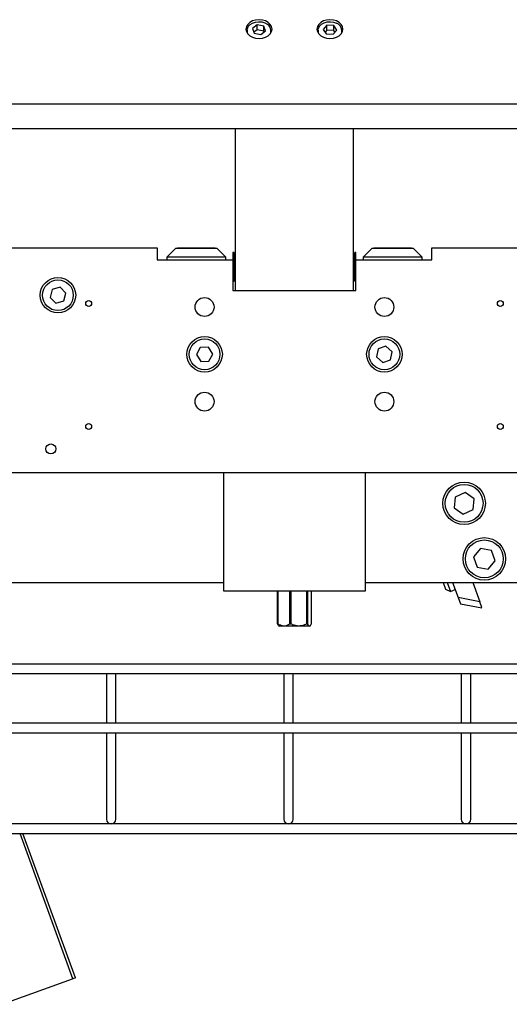
# Model space of a CAD drawing. Units: millimetres. Extents: x 20 to 410, y 10 to 287.
# Drawn here: x 129 to 140, y 216 to 237 of the extents above; entities that cross this region are included whole.
import ezdxf

# ---------------------------------------------------------------- set-up
doc = ezdxf.new("R2010")
doc.units = ezdxf.units.MM

msp = doc.modelspace()

# ---------------------------------------------------------------- linework, layer by layer
at = {"color": 7, "linetype": 'Continuous', "lineweight": 25}
for p, q in [((134.194894, 236.528948), (134.194894, 236.470491)), ((134.406666, 236.639783), (134.305244, 236.565663)), ((134.305244, 236.565663), (134.343472, 236.465212)), ((134.406666, 236.535956), (134.336159, 236.484429)), ((134.546316, 236.613451), (134.406666, 236.639783)), ((134.406666, 236.535956), (134.406666, 236.639783)), ((134.546316, 236.509623), (134.406666, 236.535956)), ((134.483122, 236.438879), (134.584544, 236.512999)), ((134.584544, 236.512999), (134.546316, 236.613451)), ((134.546316, 236.509623), (134.546316, 236.613451)), ((134.553629, 236.490406), (134.546316, 236.509623)), ((134.694894, 236.470491), (134.694894, 236.528948)), ((135.694894, 236.528948), (135.694894, 236.470491)), ((135.880739, 236.632647), (135.800843, 236.545891)), ((135.800843, 236.545891), (135.864997, 236.452574)), ((135.880739, 236.52882), (135.841713, 236.486443)), ((136.02479, 236.626088), (135.880739, 236.632647)), ((135.880739, 236.52882), (135.880739, 236.632647)), ((136.02479, 236.522261), (135.880739, 236.52882)), ((136.009049, 236.446015), (136.088945, 236.532772)), ((136.088945, 236.532772), (136.02479, 236.626088)), ((136.02479, 236.522261), (136.02479, 236.626088)), ((136.048075, 236.488392), (136.02479, 236.522261)), ((136.194894, 236.470491), (136.194894, 236.528948)), ((134.343472, 236.465212), (134.483122, 236.438879)), ((135.864997, 236.452574), (136.009049, 236.446015)), ((206.439083, 234.965384), (63.950705, 234.965384)), ((206.439083, 234.446248), (63.950705, 234.446248)), ((133.944894, 231.025994), (133.944894, 234.446248)), ((136.444894, 231.025994), (136.444894, 234.446248)), ((125.194894, 231.925994), (132.294894, 231.925994)), ((132.294894, 231.925994), (132.294894, 231.675994)), ((132.719894, 231.925994), (132.719894, 231.915994)), ((132.719894, 231.925994), (133.450047, 231.925994)), ((133.450047, 231.925994), (133.519894, 231.925994)), ((133.519894, 231.915994), (133.519894, 231.925994)), ((136.869894, 231.925994), (136.869894, 231.915994)), ((136.869894, 231.925994), (137.669894, 231.925994)), ((137.669894, 231.915994), (137.669894, 231.925994)), ((138.094894, 231.675994), (138.094894, 231.925994)), ((138.094894, 231.925994), (145.194894, 231.925994)), ((132.682394, 231.915994), (132.494894, 231.728494)), ((132.494894, 231.728494), (132.494894, 231.675994)), ((133.744894, 231.728494), (132.494894, 231.728494)), ((133.557394, 231.915994), (132.682394, 231.915994)), ((133.744894, 231.728494), (133.557394, 231.915994)), ((133.744894, 231.675994), (133.744894, 231.728494)), ((133.919894, 231.825994), (133.894894, 231.825994)), ((133.894894, 231.825994), (133.894894, 231.675994)), ((133.919894, 231.825994), (133.919894, 231.49191)), ((136.494894, 231.825994), (136.469894, 231.825994)), ((136.469894, 231.225994), (136.469894, 231.825994)), ((136.494894, 231.675994), (136.494894, 231.825994)), ((136.832394, 231.915994), (136.644894, 231.728494)), ((136.644894, 231.728494), (136.644894, 231.675994)), ((137.622753, 231.728494), (136.644894, 231.728494)), ((137.516895, 231.915994), (136.832394, 231.915994)), ((137.707394, 231.915994), (137.516895, 231.915994)), ((137.894894, 231.728494), (137.622753, 231.728494)), ((137.894894, 231.728494), (137.707394, 231.915994)), ((137.894894, 231.675994), (137.894894, 231.728494)), ((132.294894, 231.675994), (133.894894, 231.675994)), ((133.894894, 231.675994), (133.894894, 231.025994)), ((133.944894, 231.675994), (133.919894, 231.675994)), ((133.944894, 231.675994), (133.926889, 231.675994)), ((136.469894, 231.675994), (136.444894, 231.675994)), ((136.494894, 231.025994), (136.494894, 231.675994)), ((136.494894, 231.675994), (138.094894, 231.675994)), ((133.919894, 231.49191), (133.919894, 231.225994)), ((133.919894, 231.375994), (133.944894, 231.375994)), ((136.444894, 231.375994), (136.469894, 231.375994)), ((130.239515, 231.093352), (130.072268, 231.048316)), ((130.362141, 230.97103), (130.239515, 231.093352)), ((133.894894, 231.225994), (133.919894, 231.225994)), ((136.469894, 231.225994), (136.494894, 231.225994)), ((130.072268, 231.048316), (130.027646, 230.880957)), ((130.31752, 230.803671), (130.362141, 230.97103)), ((133.894894, 231.025994), (136.494894, 231.025994)), ((130.027646, 230.880957), (130.150273, 230.758635)), ((130.150273, 230.758635), (130.31752, 230.803671)), ((137.128179, 229.84597), (136.964332, 229.789808)), ((137.258741, 229.732156), (137.128179, 229.84597)), ((133.202488, 229.82249), (133.121821, 229.669216)), ((133.121821, 229.669216), (133.214227, 229.52272)), ((133.375561, 229.829267), (133.202488, 229.82249)), ((133.467966, 229.682771), (133.375561, 229.829267)), ((133.3873, 229.529497), (133.467966, 229.682771)), ((136.964332, 229.789808), (136.931047, 229.619831)), ((137.225456, 229.562179), (137.258741, 229.732156)), ((133.214227, 229.52272), (133.3873, 229.529497)), ((136.931047, 229.619831), (137.061609, 229.506017)), ((137.061609, 229.506017), (137.225456, 229.562179)), ((128.094894, 227.175994), (144.944894, 227.175994)), ((133.694894, 227.175994), (133.694894, 224.675994)), ((136.694894, 224.675994), (136.694894, 227.175994)), ((138.800858, 226.755594), (138.591191, 226.658779)), ((138.989536, 226.622424), (138.800858, 226.755594)), ((138.591191, 226.658779), (138.570202, 226.428795)), ((138.968546, 226.39244), (138.989536, 226.622424)), ((138.570202, 226.428795), (138.758879, 226.295625)), ((138.758879, 226.295625), (138.968546, 226.39244)), ((139.128408, 225.568006), (138.979962, 225.391096)), ((139.355839, 225.527904), (139.128408, 225.568006)), ((139.434826, 225.310891), (139.355839, 225.527904)), ((138.979962, 225.391096), (139.058948, 225.174083)), ((139.28638, 225.133981), (139.434826, 225.310891)), ((139.058948, 225.174083), (139.28638, 225.133981)), ((128.094894, 224.850994), (133.694894, 224.850994)), ((136.694894, 224.850994), (144.944894, 224.850994)), ((138.336285, 224.850994), (138.387064, 224.711477)), ((138.421419, 224.850994), (138.489601, 224.663663)), ((138.535818, 224.850994), (138.651825, 224.532268)), ((138.961489, 224.850994), (139.111336, 224.439292)), ((138.966495, 224.837238), (139.004287, 224.850994)), ((133.694894, 224.675994), (136.694894, 224.675994)), ((134.837698, 223.975994), (134.837698, 224.675994)), ((134.843027, 224.675994), (134.843027, 223.975994)), ((135.099864, 223.975994), (135.099864, 224.675994)), ((135.118043, 224.675994), (135.118043, 223.975994)), ((135.457059, 223.975994), (135.457059, 224.675994)), ((135.46991, 224.675994), (135.46991, 223.975994)), ((135.552089, 223.975994), (135.552089, 224.675994)), ((138.387064, 224.711477), (138.489601, 224.663663)), ((138.489601, 224.663663), (138.590618, 224.70043)), ((139.111336, 224.439292), (138.651825, 224.532268)), ((138.651825, 224.532268), (138.700466, 224.398626)), ((139.154607, 224.320407), (139.111336, 224.439292)), ((138.700466, 224.398626), (139.151167, 224.319156)), ((134.837698, 223.975994), (134.843027, 223.975994)), ((134.859732, 223.941156), (134.874894, 223.925994)), ((135.514894, 223.925994), (134.874894, 223.925994)), ((135.099864, 223.975994), (135.118043, 223.975994)), ((135.457059, 223.975994), (135.46991, 223.975994)), ((135.514894, 223.925994), (135.530056, 223.941156)), ((166.469894, 223.125994), (116.194894, 223.125994)), ((116.194894, 222.925994), (166.469894, 222.925994)), ((131.219894, 222.925994), (131.219894, 221.875994)), ((131.419894, 221.875994), (131.419894, 222.925994)), ((134.969894, 222.925994), (134.969894, 221.875994)), ((135.169894, 221.875994), (135.169894, 222.925994)), ((138.719894, 222.925994), (138.719894, 221.875994)), ((138.919894, 221.875994), (138.919894, 222.925994)), ((167.21941, 221.875994), (116.194894, 221.875994)), ((116.194894, 221.675994), (167.433557, 221.675994)), ((131.219894, 221.675994), (131.219894, 220.045994)), ((131.419894, 220.045994), (131.419894, 221.675994)), ((134.969894, 221.675994), (134.969894, 220.045994)), ((135.169894, 220.045994), (135.169894, 221.675994)), ((138.719894, 221.675994), (138.719894, 220.045994)), ((138.919894, 220.045994), (138.919894, 221.675994)), ((131.219894, 220.045994), (131.219894, 219.845994)), ((131.419894, 219.845994), (131.419894, 220.045994)), ((134.969894, 220.045994), (134.969894, 219.845994)), ((135.169894, 219.845994), (135.169894, 220.045994)), ((138.719894, 220.045994), (138.719894, 219.845994)), ((138.919894, 219.845994), (138.919894, 220.045994)), ((213.919894, 219.745994), (116.194894, 219.745994)), ((116.194894, 219.545994), (213.919894, 219.545994)), ((130.51294, 216.471486), (129.39391, 219.545994)), ((130.564623, 216.490297), (129.45244, 219.545994)), ((130.498844, 216.466356), (129.032924, 215.932804)), ((130.51294, 216.471486), (130.498844, 216.466356)), ((130.524686, 216.475761), (130.51294, 216.471486)), ((130.552876, 216.486022), (130.524686, 216.475761)), ((130.564623, 216.490297), (130.552876, 216.486022))]:
    msp.add_line(p, q, dxfattribs=at)
at = {"color": 7, "linetype": 'Continuous', "lineweight": 25, "flags": 128}
for points in [[(134.169894, 236.553175), (134.179264, 236.501806), (134.206737, 236.453938), (134.25044, 236.412833), (134.307394, 236.381291), (134.373719, 236.361464), (134.444894, 236.354701), (134.516069, 236.361464), (134.582394, 236.381291), (134.639348, 236.412833), (134.683051, 236.453938), (134.710524, 236.501806), (134.719894, 236.553175), (134.710524, 236.604544), (134.683051, 236.652412), (134.639348, 236.693517), (134.582394, 236.725058), (134.516069, 236.744886), (134.444894, 236.751649), (134.373719, 236.744886), (134.307394, 236.725058), (134.25044, 236.693517), (134.206737, 236.652412), (134.179264, 236.604544), (134.169894, 236.553175)], [(135.669894, 236.553175), (135.679264, 236.501806), (135.706737, 236.453938), (135.75044, 236.412833), (135.807394, 236.381291), (135.873719, 236.361464), (135.944894, 236.354701), (136.016069, 236.361464), (136.082394, 236.381291), (136.139348, 236.412833), (136.183051, 236.453938), (136.210524, 236.501806), (136.219894, 236.553175), (136.210524, 236.604544), (136.183051, 236.652412), (136.139348, 236.693517), (136.082394, 236.725058), (136.016069, 236.744886), (135.944894, 236.751649), (135.873719, 236.744886), (135.807394, 236.725058), (135.75044, 236.693517), (135.706737, 236.652412), (135.679264, 236.604544), (135.669894, 236.553175)], [(134.194894, 236.528948), (134.198268, 236.558493), (134.218458, 236.60542), (134.255442, 236.646676), (134.306477, 236.6792), (134.367777, 236.700581), (134.434797, 236.709232), (134.502565, 236.704513), (134.566057, 236.686773), (134.620562, 236.657327)], [(135.694894, 236.528948), (135.702367, 236.572736), (135.72773, 236.618336), (135.769198, 236.657308), (135.823697, 236.686759), (135.887185, 236.704506), (135.954952, 236.709233), (136.021974, 236.700589), (136.083279, 236.679215)]]:
    msp.add_lwpolyline(points, dxfattribs=at)
at = {"color": 7, "linetype": 'Continuous', "lineweight": 25}
for centre, radius in [((130.194894, 230.925994), 0.375), ((130.194894, 230.925994), 0.325), ((130.844894, 230.750994), 0.0625), ((133.294894, 230.675994), 0.2), ((137.094894, 230.675994), 0.2), ((139.544894, 230.750994), 0.0625), ((133.294894, 229.675994), 0.375), ((137.094894, 229.675994), 0.375), ((133.294894, 229.675994), 0.325), ((137.094894, 229.675994), 0.325), ((133.294894, 228.675994), 0.2), ((137.094894, 228.675994), 0.2), ((130.844894, 228.150994), 0.0625), ((139.544894, 228.150994), 0.0625), ((130.044894, 227.675994), 0.105), ((138.779869, 226.525609), 0.45), ((138.779869, 226.525609), 0.4), ((139.207394, 225.350994), 0.45), ((139.207394, 225.350994), 0.4)]:
    msp.add_circle(centre, radius, dxfattribs=at)
for centre, radius, start, end in [((134.534887, 236.522012), 0.160157, 2.4821447, 57.6598484), ((136.022193, 236.517256), 0.173096, 3.873207, 69.3352422), ((131.319894, 219.845994), 0.1, 180, 270), ((131.319894, 219.845994), 0.1, 270, 0), ((135.069894, 219.845994), 0.1, 180, 270), ((135.069894, 219.845994), 0.1, 270, 0), ((138.819894, 219.845994), 0.1, 180, 270), ((138.819894, 219.845994), 0.1, 270, 0)]:
    msp.add_arc(centre, radius, start, end, dxfattribs=at)
for points, knots in [([(134.837698, 223.975994), (134.84334, 223.964384), (134.850755, 223.949126), (134.858812, 223.943505), (134.860738, 223.942162)], [0, 0, 0, 0, 0.760879691, 1, 1, 1, 1]), ([(135.099864, 223.975994), (135.082078, 223.965318), (135.045921, 223.943618), (134.977674, 223.925742), (134.906926, 223.93766), (134.861464, 223.964933), (134.843027, 223.975994)], [0, 0, 0, 0, 0.217879993, 0.442912978, 0.774078839, 1, 1, 1, 1]), ([(135.457059, 223.975994), (135.439646, 223.967889), (135.384543, 223.942241), (135.280191, 223.921781), (135.182159, 223.945603), (135.13049, 223.970094), (135.118043, 223.975994)], [0, 0, 0, 0, 0.16279957, 0.515178965, 0.883209407, 1, 1, 1, 1]), ([(135.552089, 223.975994), (135.546398, 223.965318), (135.53483, 223.943618), (135.512993, 223.925742), (135.490356, 223.93766), (135.475809, 223.964933), (135.46991, 223.975994)], [0, 0, 0, 0, 0.217879993, 0.442912978, 0.774078839, 1, 1, 1, 1])]:
    msp.add_open_spline(points, degree=3, knots=knots, dxfattribs=at)

doc.saveas('drawing.dxf')
